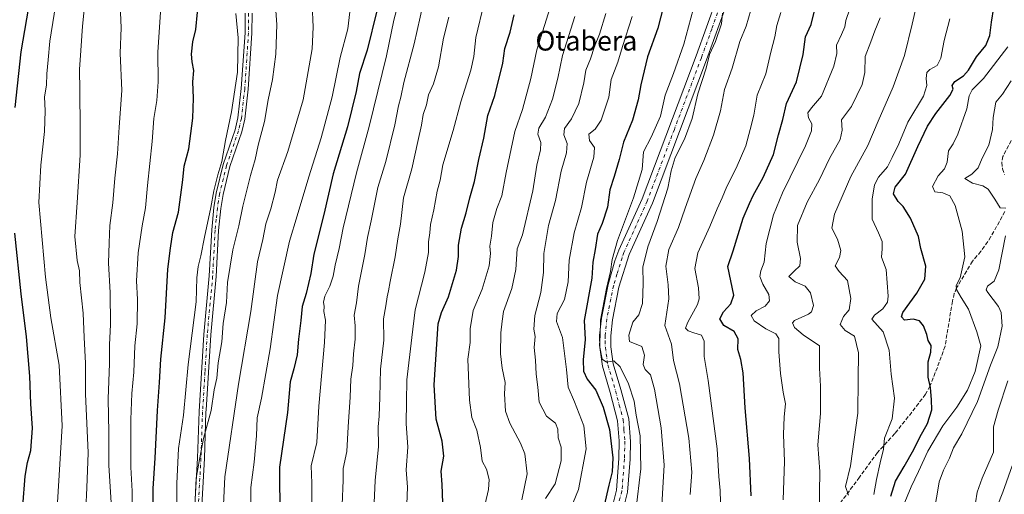
# Model space of a CAD drawing. Units: metres. Extents: x 628129 to 631590, y 4718046 to 4720427.
# Drawn here: x 628881 to 629283, y 4719215 to 4719409 of the extents above; entities that cross this region are included whole.
import ezdxf
from ezdxf.enums import TextEntityAlignment as Align

# ---------------------------------------------------------------- set-up
doc = ezdxf.new("R2010")
doc.units = ezdxf.units.M
doc.header["$MEASUREMENT"] = 0
doc.linetypes.add('DGN Style 3', pattern=[2.307223, 1.648017, -0.659207])
doc.linetypes.add('DGN Style 4', pattern=[2.638475, 1.318413, -0.659207, 0.001648, -0.659207])
for name, color, linetype, lineweight in [('Camino Cxs', 7, 'Continuous', 0), ('Camino eje', 30, 'DGN Style 4', 13), ('Curva de nivel maestra', 30, 'Continuous', 30), ('Curva de nivel normal', 30, 'Continuous', 0), ('Senda', 7, 'DGN Style 3', 0), ('Texto cartográfico', 7, 'Continuous', 0)]:
    doc.layers.add(name, color=color, linetype=linetype, lineweight=lineweight)
doc.styles.add('Style-Arial', font='txt')

msp = doc.modelspace()

# ---------------------------------------------------------------- linework, layer by layer
at = {"layer": 'Camino Cxs', "color": 7, "linetype": 'Continuous', "lineweight": 0}
for points in [[(629123.6001, 4719211.9601, 734.4472), (629124.7601, 4719216.8101, 733.1232), (629125.8201, 4719229.7201, 730.9702), (629125.9201, 4719237.0101, 729.5258), (629125.2901, 4719245.1001, 729.6005), (629122.2501, 4719256.7101, 730.465), (629119.0601, 4719267.4101, 721.885), (629117.9901, 4719275.0001, 723.0548), (629117.9401, 4719279.9901, 726.4308), (629118.6401, 4719287.0001, 723.5728), (629121.4001, 4719300.7401, 721.904), (629124.1801, 4719310.3301, 724.9772), (629125.7601, 4719314.6701, 722.2233), (629135.2401, 4719335.6301, 722.3204), (629157.2801, 4719393.9501, 718.5282), (629165.7101, 4719417.4801, 720.1926)], [(629123.6001, 4719211.9601, 734.4472), (629124.7601, 4719216.8101, 733.1232), (629125.8201, 4719229.7201, 730.9702), (629125.9201, 4719237.0101, 729.5258), (629125.2901, 4719245.1001, 729.6005), (629122.2501, 4719256.7101, 730.465), (629119.0601, 4719267.4101, 721.885), (629117.9901, 4719275.0001, 723.0548), (629117.9401, 4719279.9901, 726.4308), (629118.6401, 4719287.0001, 723.5728), (629121.4001, 4719300.7401, 721.904), (629124.1801, 4719310.3301, 724.9772), (629125.7601, 4719314.6701, 722.2233), (629135.2401, 4719335.6301, 722.3204), (629157.2801, 4719393.9501, 718.5282), (629165.7101, 4719417.4801, 720.1926)], [(629170.0301, 4719416.0101, 720.238), (629161.5701, 4719392.3701, 715.3034), (629139.4601, 4719333.8801, 721.1328), (629129.9901, 4719312.9501, 722.6338), (629125.8401, 4719299.6501, 721.06), (629123.1601, 4719286.3201, 721.7625), (629122.5101, 4719279.7901, 722.7853), (629122.5501, 4719275.3401, 724.7033), (629123.5301, 4719268.3901, 723.4059), (629126.6501, 4719257.9401, 726.4442), (629129.8001, 4719245.8901, 726.2485), (629130.4801, 4719236.6701, 727.2058), (629130.3801, 4719229.5001, 728.446), (629129.2801, 4719216.0901, 729.0206), (629127.9901, 4719210.6601, 730.9785)], [(629170.0301, 4719416.0101, 720.238), (629161.5701, 4719392.3701, 715.3034), (629139.4601, 4719333.8801, 721.1328), (629129.9901, 4719312.9501, 722.6338), (629125.8401, 4719299.6501, 721.06), (629123.1601, 4719286.3201, 721.7625), (629122.5101, 4719279.7901, 722.7853), (629122.5501, 4719275.3401, 724.7033), (629123.5301, 4719268.3901, 723.4059), (629126.6501, 4719257.9401, 726.4442), (629129.8001, 4719245.8901, 726.2485), (629130.4801, 4719236.6701, 727.2058), (629130.3801, 4719229.5001, 728.446), (629129.2801, 4719216.0901, 729.0206), (629127.9901, 4719210.6601, 730.9785)], [(628952.4201, 4719201.2101, 792.5958), (628953.9901, 4719229.9501, 800.4259), (628954.6501, 4719248.8801, 801.3893), (628956.5601, 4719280.3701, 804.4378), (628958.7701, 4719304.2201, 804.0203), (628959.7701, 4719323.0101, 804.9441), (628960.7001, 4719332.0701, 805.0544), (628961.6401, 4719338.0101, 804.9783), (628964.5001, 4719349.6201, 806.5351), (628969.3001, 4719363.8401, 804.6879), (628970.4901, 4719368.7101, 804.3995), (628971.8401, 4719380.6101, 804.3305), (628973.3601, 4719403.4101, 805.2451), (628973.4301, 4719411.3401, 804.7783)], [(628952.4201, 4719201.2101, 792.5958), (628953.9901, 4719229.9501, 800.4259), (628954.6501, 4719248.8801, 801.3893), (628956.5601, 4719280.3701, 804.4378), (628958.7701, 4719304.2201, 804.0203), (628959.7701, 4719323.0101, 804.9441), (628960.7001, 4719332.0701, 805.0544), (628961.6401, 4719338.0101, 804.9783), (628964.5001, 4719349.6201, 806.5351), (628969.3001, 4719363.8401, 804.6879), (628970.4901, 4719368.7101, 804.3995), (628971.8401, 4719380.6101, 804.3305), (628973.3601, 4719403.4101, 805.2451), (628973.4301, 4719411.3401, 804.7783)], [(628976.2401, 4719411.4101, 800.6534), (628976.1701, 4719403.3001, 802.2455), (628974.6401, 4719380.3601, 802.1779), (628973.2601, 4719368.2201, 802.3166), (628972.0001, 4719363.0601, 801.2452), (628967.1901, 4719348.8101, 804.1255), (628964.4001, 4719337.4901, 801.3994), (628963.4801, 4719331.7101, 801.9081), (628962.5701, 4719322.7901, 801.9659), (628961.5701, 4719304.0201, 800.513), (628959.3601, 4719280.1601, 801.7231), (628957.5001, 4719249.5001, 797.366), (628957.4501, 4719248.7501, 797.6885), (628956.7901, 4719229.8201, 795.6604), (628955.2201, 4719201.1001, 795.4055)], [(628976.2401, 4719411.4101, 800.6534), (628976.1701, 4719403.3001, 802.2455), (628974.6401, 4719380.3601, 802.1779), (628973.2601, 4719368.2201, 802.3166), (628972.0001, 4719363.0601, 801.2452), (628967.1901, 4719348.8101, 804.1255), (628964.4001, 4719337.4901, 801.3994), (628963.4801, 4719331.7101, 801.9081), (628962.5701, 4719322.7901, 801.9659), (628961.5701, 4719304.0201, 800.513), (628959.3601, 4719280.1601, 801.7231), (628957.5001, 4719249.5001, 797.366), (628957.4501, 4719248.7501, 797.6885), (628956.7901, 4719229.8201, 795.6604), (628955.2201, 4719201.1001, 795.4055)]]:
    msp.add_polyline3d(points, dxfattribs=at)
at = {"layer": 'Camino eje', "color": 30, "linetype": 'DGN Style 4', "lineweight": 13}
for points in [[(629167.8701, 4719416.7451, 717.5002), (629163.6401, 4719404.9251, 718.4356), (629159.4251, 4719393.1601, 716.4025), (629148.4051, 4719364.0001, 719.8618), (629137.3501, 4719334.7551, 719.0024), (629127.8751, 4719313.8101, 720.4922), (629127.0851, 4719311.6401, 721.3348), (629125.0101, 4719304.9901, 723.9683), (629123.6201, 4719300.1951, 720.9766), (629120.9001, 4719286.6601, 722.1139), (629120.2251, 4719279.8901, 724.5279), (629120.2451, 4719277.6651, 724.3274), (629120.2701, 4719275.1701, 723.9414), (629121.2951, 4719267.9001, 721.8137), (629122.8901, 4719262.5501, 723.8311), (629124.4501, 4719257.3251, 728.1552), (629125.9701, 4719251.5201, 726.8961), (629127.5451, 4719245.4951, 724.7271), (629127.8601, 4719241.4501, 725.3909), (629128.2001, 4719236.8401, 726.6476), (629128.1001, 4719229.6101, 727.6084), (629127.0201, 4719216.4501, 729.3896), (629125.1901, 4719209.5951, 731.1715)], [(628974.8351, 4719411.3751, 802.7241), (628974.7651, 4719403.3551, 803.75), (628973.2401, 4719380.4851, 803.2946), (628971.8751, 4719368.4651, 803.2374), (628970.6501, 4719363.4501, 802.9998), (628965.8451, 4719349.2151, 805.3325), (628963.0201, 4719337.7501, 803.2557), (628962.5501, 4719334.7801, 803.2879), (628962.0901, 4719331.8901, 803.4317), (628961.6251, 4719327.3601, 803.2695), (628961.1701, 4719322.9001, 803.4525), (628960.1701, 4719304.1201, 802.2595), (628957.9601, 4719280.2651, 803.0911), (628957.0301, 4719264.9351, 801.4132), (628956.0501, 4719248.8151, 799.5296), (628955.3901, 4719229.8851, 798.0439), (628953.8201, 4719201.1551, 793.8843)]]:
    msp.add_polyline3d(points, dxfattribs=at)
at = {"layer": 'Curva de nivel maestra', "color": 30, "linetype": 'Continuous', "lineweight": 30, "flags": 128}
for points, elevation in [([(628879.63, 4719372.9501), (628882.07, 4719395.6001), (628887.42, 4719426.6201)], 825), ([(629145.06, 4719418.5501), (629141.66, 4719405.3401), (629137.4, 4719393.5501), (629134.7, 4719382.1401), (629133.68, 4719376.0101), (629131.34, 4719367.8001), (629127.66, 4719358.7401), (629125.97, 4719351.7401), (629123.9, 4719344.7401), (629122.08, 4719339.4001), (629121.13, 4719332.2101), (629118.93, 4719325.6201), (629117.12, 4719321.2701), (629116.18, 4719314.9801), (629115.16, 4719309.8001), (629114.75, 4719303.2601), (629111.62, 4719286.0201), (629112.06, 4719278.3201), (629111.29, 4719270.0701), (629111.31, 4719265.4201), (629112.83, 4719262.1701), (629116.33, 4719257.7001), (629119.42, 4719250.7601), (629121.91, 4719241.6001), (629123.33, 4719230.0701), (629123.05, 4719224.3601), (629121.71, 4719218.9301), (629119.86, 4719210.5301)], 725), ([(628936, 4719201.0701), (628935.86, 4719217.5301), (628936.7, 4719229.9201), (628937.67, 4719249.3301), (628938.54, 4719260.7001), (628939.1, 4719270.3401), (628940.85, 4719287.1901), (628941.88, 4719306.9301), (628942.97, 4719315.5201), (628943.92, 4719321.9901), (628946.18, 4719330.2801), (628948.01, 4719343.4801), (628948.56, 4719348.9301), (628950.39, 4719356.1001), (628952.09, 4719368.5901), (628952.42, 4719376.7901), (628952.07, 4719383.3601), (628952.45, 4719387.9801), (628951.8, 4719391.5001), (628951.6, 4719394.6801), (628952.12, 4719399.7401), (628953.32, 4719404.7401), (628953.93, 4719411.8301)], 800), ([(629027.08, 4719412.4101), (629023.14, 4719396.3201), (629020.08, 4719386.7701), (629018.62, 4719379.5001), (629015.09, 4719365.0301), (629009.32, 4719345.8101), (629005.47, 4719329.2401), (629001.42, 4719313.0801), (629000.22, 4719305.1601), (628998.26, 4719297.0701), (628996.72, 4719291.8201), (628996.18, 4719286.0601), (628995.1, 4719278.4801), (628994.57, 4719272.0701), (628993.3, 4719266.4001), (628991.76, 4719261.0201), (628990.7, 4719248.5701), (628987.4, 4719226.1801), (628987.62, 4719205.4301)], 775), ([(629179.69, 4719214.5901), (629179.04, 4719229.7401), (629177.26, 4719250.4801), (629176.41, 4719264.7201), (629175.55, 4719270.1501), (629174.36, 4719274.2101), (629174.44, 4719278.5601), (629172.8, 4719281.5801), (629168.63, 4719284.0701), (629167, 4719286.6701), (629168.39, 4719289.5901), (629171.5, 4719292.8001), (629172.67, 4719296.4001), (629170.24, 4719308.0801), (629172.45, 4719314.4601), (629176.52, 4719327.7501), (629179, 4719333.7401), (629180.55, 4719337.0701), (629184.68, 4719344.4001), (629188.78, 4719353.7401), (629190.82, 4719361.7401), (629192.63, 4719368.0701), (629194.18, 4719374.5001), (629198.19, 4719383.3901), (629200.94, 4719394.5001), (629201.86, 4719401.7601), (629204.17, 4719406.8401), (629205.72, 4719412.9601)], 700), ([(629236.67, 4719214.4601), (629238.57, 4719220.5501), (629242.15, 4719226.4601), (629246.06, 4719233.4301), (629248.5, 4719238.5001), (629251.69, 4719244.0901), (629253.41, 4719249.6001), (629253.24, 4719253.7101), (629252.88, 4719258.7201), (629251.87, 4719262.9001), (629251.96, 4719269.1301), (629252.95, 4719273.1501), (629253.08, 4719275.8801), (629251.91, 4719277.8401), (629251.3, 4719280.3701), (629249.98, 4719283.8201), (629248.33, 4719285.9101), (629245.72, 4719286.5901), (629242.28, 4719286.1601), (629241.09, 4719287.6001), (629241.61, 4719289.3001), (629247.3, 4719297.2101), (629250.5, 4719302.8901), (629250.88, 4719308.2601), (629248.86, 4719315.3801), (629247.91, 4719320.2601), (629244.76, 4719327.8401), (629241.74, 4719332.5001), (629239.72, 4719334.6001), (629237.75, 4719337.7301), (629238.44, 4719340.4001), (629242.71, 4719345.7401), (629247.74, 4719357.0801), (629251.68, 4719365.3601), (629254.98, 4719370.5201), (629260.67, 4719377.7901), (629262.04, 4719380.4301), (629261.68, 4719381.9601), (629262.72, 4719383.4601), (629266.32, 4719385.7801), (629268.38, 4719388.2001), (629271.62, 4719393.6301), (629275.4, 4719398.1701), (629276.98, 4719402.3501), (629277.69, 4719407.7701), (629278.69, 4719413.6601)], 675), ([(629054.03, 4719211.6301), (629053.76, 4719219.1301), (629053.4, 4719224.5501), (629054.41, 4719230.6901), (629053.74, 4719236.8501), (629051.29, 4719245.7401), (629050.45, 4719259.8601), (629052.07, 4719284.6401), (629053.52, 4719289.3301), (629056.26, 4719295.6801), (629059.61, 4719306.6001), (629060.47, 4719312.1401), (629060.41, 4719316.8301), (629061.61, 4719323.7201), (629063.54, 4719329.9101), (629065.06, 4719336.0301), (629066.91, 4719342.7401), (629068.64, 4719351.7401), (629070.72, 4719360.4001), (629072.43, 4719369.6801), (629075.26, 4719377.8401), (629078.47, 4719391.0501), (629079.26, 4719397.0301), (629081.5, 4719403.7101), (629083.16, 4719410.7001)], 750), ([(628882.82, 4719210.3101), (628883.66, 4719222.5201), (628884.61, 4719228.0701), (628886.03, 4719233.0701), (628886.66, 4719242.0701), (628886.03, 4719252.0701), (628885.66, 4719263.4001), (628884.31, 4719279.4001), (628882.13, 4719296.9601), (628879.56, 4719321.6401)], 825)]:
    msp.add_lwpolyline(points, dxfattribs=dict(at, elevation=elevation))
at = {"layer": 'Curva de nivel normal', "color": 30, "linetype": 'Continuous', "lineweight": 0, "flags": 128}
for points, elevation in [([(628896.95, 4719211.7901), (628898.78, 4719243.1401), (628897.61, 4719267.8001), (628894.25, 4719287.0901), (628892.05, 4719303.7801), (628889.34, 4719334.1201), (628890.05, 4719349.4001), (628891.54, 4719363.0701), (628891.88, 4719371.6201), (628891.62, 4719377.2601), (628892.42, 4719382.0101), (628892.55, 4719386.6401), (628893.16, 4719392.3801), (628893.78, 4719400.0001), (628899.75, 4719437.3201)], 820), ([(629013.02, 4719210.9001), (629013.39, 4719220.9001), (629013.41, 4719225.7201), (629014.85, 4719232.5601), (629015.38, 4719242.7401), (629016.24, 4719254.7401), (629016.5, 4719262.0701), (629017.28, 4719267.7401), (629017.56, 4719272.5001), (629018.3, 4719278.4401), (629018.3, 4719283.8301), (629017.88, 4719288.2701), (629018.83, 4719293.2001), (629019.6, 4719300.0701), (629022.17, 4719312.9401), (629023.25, 4719319.9601), (629024.73, 4719326.7501), (629027.45, 4719340.2601), (629030.82, 4719350.8301), (629034.48, 4719365.8401), (629035.92, 4719373.5801), (629036.86, 4719377.1101), (629038.18, 4719383.1301), (629042.36, 4719398.8801), (629048.42, 4719426.2001)], 765), ([(628927.28, 4719203.4001), (628927.36, 4719216.4801), (628926.84, 4719226.2801), (628926.76, 4719245.7001), (628927.15, 4719256.2501), (628928.05, 4719264.9901), (628928.49, 4719275.6501), (628929.39, 4719284.7301), (628929.49, 4719294.6601), (628929.18, 4719302.2901), (628929.86, 4719313.6401), (628931.36, 4719324.6401), (628932.72, 4719331.9701), (628933.58, 4719341.0701), (628935.54, 4719359.0701), (628936.15, 4719368.4001), (628937.46, 4719375.7601), (628937.94, 4719383.4301), (628937.88, 4719395.5001), (628939.41, 4719420.0901)], 805), ([(629037.48, 4719421.3301), (629034.04, 4719408.5001), (629031.05, 4719393.9301), (629023.96, 4719365.1401), (629018.75, 4719346.3001), (629016.69, 4719337.3301), (629013.42, 4719323.8801), (629011.74, 4719315.3801), (629010.1, 4719308.6501), (629009.29, 4719304.0701), (629007.96, 4719300.0001), (629005.92, 4719295.9801), (629005.38, 4719293.4901), (629005.58, 4719291.8201), (629005.5, 4719289.7001), (629006.15, 4719286.1201), (629005.72, 4719277.1001), (629003.48, 4719251.0401), (629002.59, 4719236.2201), (629000.39, 4719226.7401), (629000.62, 4719219.7401), (629000.61, 4719208.8401)], 770), ([(628908.12, 4719416.8001), (628907.06, 4719406.0701), (628906.4, 4719396.1601), (628905.94, 4719388.4401), (628906.06, 4719379.8801), (628906.08, 4719364.5501), (628906.21, 4719353.5001), (628904.92, 4719334.1801), (628903.93, 4719320.2501), (628904.95, 4719310.4901), (628905.82, 4719306.2601), (628906.05, 4719301.4901), (628907.33, 4719289.1001), (628907.73, 4719279.0801), (628908.26, 4719268.6701), (628908.34, 4719256.0801), (628909.46, 4719232.1101), (628908.91, 4719217.7501), (628908.08, 4719200.4001)], 815), ([(628964.06, 4719199.6001), (628965.12, 4719222.3301), (628970.7, 4719260.0701), (628975.68, 4719289.7401), (628978.46, 4719309.9101), (628980.66, 4719319.0401), (628981.84, 4719325.4501), (628983.88, 4719331.5601), (628985.62, 4719338.4201), (628986.63, 4719343.3301), (628990.84, 4719354.9401), (628997.03, 4719376.0401), (629000.68, 4719396.8901), (629001.1, 4719405.7001), (629000.72, 4719415.0001)], 785), ([(629039.3, 4719211.0801), (629039.55, 4719218.0101), (629039.02, 4719225.1301), (629039.78, 4719234.4401), (629039.1, 4719244.0601), (629039.22, 4719252.8801), (629039.4, 4719261.8501), (629041.37, 4719279.1801), (629042.78, 4719290.4001), (629046.71, 4719305.7401), (629048.14, 4719313.7401), (629048.2, 4719318.0701), (629048.69, 4719321.8401), (629048.96, 4719325.2501), (629050.39, 4719331.1701), (629051.76, 4719338.8601), (629052.86, 4719343.3001), (629054.05, 4719349.5001), (629058.18, 4719363.5001), (629061.36, 4719375.2701), (629065.47, 4719388.1101), (629066.71, 4719393.7001), (629067.49, 4719401.4701), (629070.92, 4719415.5801)], 755), ([(629219.41, 4719214.7401), (629218.21, 4719218.3201), (629220.17, 4719226.7501), (629223.26, 4719248.2001), (629223.3, 4719262.0801), (629223.43, 4719272.8701), (629221.82, 4719279.6001), (629218.01, 4719281.9101), (629215.96, 4719284.3501), (629217.42, 4719287.7401), (629219.71, 4719290.4001), (629220.42, 4719294.9901), (629218.99, 4719302.4201), (629215.62, 4719305.9901), (629214.04, 4719308.4001), (629215.8, 4719311.7401), (629216.33, 4719314.6001), (629214.88, 4719319.2001), (629212.64, 4719323.7501), (629213.76, 4719329.4501), (629220.43, 4719344.8301), (629227.36, 4719357.4001), (629231.56, 4719367.4001), (629237.59, 4719381.4001), (629242.3, 4719394.0701), (629245.39, 4719406.9701), (629247.26, 4719415.2601)], 685), ([(628918.81, 4719211.6401), (628917.83, 4719227.0601), (628917.86, 4719240.3001), (628917.63, 4719254.0801), (628918.1, 4719268.5501), (628918.09, 4719276.2601), (628918.54, 4719284.2301), (628918.37, 4719297.5301), (628917.64, 4719309.4001), (628917.99, 4719317.7401), (628918.19, 4719324.7401), (628919.49, 4719334.0701), (628920.32, 4719344.0701), (628921.42, 4719354.0301), (628922.03, 4719364.8601), (628923.1, 4719379.8701), (628922.49, 4719395.0301), (628922.86, 4719405.4201), (628922.51, 4719414.7901)], 810), ([(628945.75, 4719200.3001), (628945.52, 4719219.6201), (628946.23, 4719233.9001), (628948.3, 4719247.3901), (628950.23, 4719268.0701), (628953.4, 4719293.6801), (628953.78, 4719303.4901), (628954.2, 4719308.0101), (628955.4, 4719312.4701), (628956.82, 4719320.0001), (628959.45, 4719332.2001), (628960.6, 4719339.0001), (628962.21, 4719345.4701), (628963.93, 4719350.9401), (628965.41, 4719359.5101), (628967.88, 4719371.1801), (628970.33, 4719387.3801), (628970.57, 4719401.2901), (628969.66, 4719411.2901)], 795), ([(628985.78, 4719414.3201), (628986.34, 4719406.7401), (628985.94, 4719394.7401), (628984.62, 4719384.4001), (628982.76, 4719376.0201), (628981.26, 4719367.2701), (628978.76, 4719357.5401), (628977.5, 4719351.7801), (628975.58, 4719345.1601), (628972.49, 4719332.6701), (628970.82, 4719324.6601), (628968.46, 4719314.8801), (628966.25, 4719301.5601), (628965.77, 4719293.3701), (628964.43, 4719284.7701), (628963.88, 4719277.4101), (628962.42, 4719268.7401), (628961.91, 4719262.5001), (628960.77, 4719257.8001), (628959.51, 4719249.3301), (628956.48, 4719237.8601), (628954.8, 4719229.4001), (628953.42, 4719221.7001), (628951.87, 4719187.0701)], 790), ([(628975.6, 4719202.2001), (628975.79, 4719217.9501), (628977.09, 4719228.2501), (628977.99, 4719238.9501), (628978.32, 4719246.4001), (628980.04, 4719254.4001), (628983.64, 4719274.4601), (628986.55, 4719296.2701), (628991.52, 4719318.4101), (628994.69, 4719328.7401), (628999.33, 4719344.7001), (629004.37, 4719360.5101), (629008.86, 4719377.2201), (629012.18, 4719393.2701), (629015.27, 4719405.0401), (629016.15, 4719411.9501)], 780), ([(629068.39, 4719199.1001), (629072.7, 4719217.1601), (629072.93, 4719221.1801), (629071.86, 4719225.4001), (629070.07, 4719228.7001), (629069.42, 4719234.2401), (629067.86, 4719241.3601), (629065.86, 4719246.5201), (629064.84, 4719253.5601), (629064.17, 4719270.3401), (629065.14, 4719277.1301), (629065.18, 4719282.6701), (629066.33, 4719290.1101), (629069.99, 4719298.8101), (629072.92, 4719308.3601), (629073.46, 4719313.4101), (629073.22, 4719316.3401), (629073.81, 4719320.4001), (629074.37, 4719326.0701), (629076, 4719331.7901), (629078.03, 4719336.9401), (629079.83, 4719346.4501), (629083.42, 4719363.0701), (629086.5, 4719372.0701), (629089.86, 4719384.7401), (629092.38, 4719396.4001), (629097.74, 4719413.7001)], 745), ([(629095.88, 4719213.4001), (629099.83, 4719219.4001), (629102.3, 4719228.8201), (629102.21, 4719234.4101), (629101, 4719238.1601), (629100.91, 4719241.7401), (629099.96, 4719244.1201), (629096.34, 4719247.0101), (629093.24, 4719252.6901), (629092.8, 4719258.9101), (629092.06, 4719264.1401), (629091.84, 4719269.8601), (629091.24, 4719275.0001), (629091.62, 4719279.5501), (629091.16, 4719282.5701), (629091.54, 4719288.0601), (629094, 4719297.4601), (629095.1, 4719305.6501), (629095.19, 4719313.3601), (629097.14, 4719324.8601), (629099.98, 4719334.9701), (629102.28, 4719346.9601), (629104.48, 4719354.3801), (629104.71, 4719358.2301), (629103.41, 4719361.7401), (629103.66, 4719364.4001), (629106.45, 4719368.3501), (629109.5, 4719374.5301), (629111.52, 4719382.9901), (629112.27, 4719388.1401), (629114.21, 4719392.7101), (629115.87, 4719397.8101), (629117.86, 4719402.8301), (629120.46, 4719411.2801)], 735), ([(629132.77, 4719208.4801), (629134.79, 4719225.5101), (629134.46, 4719239.0701), (629132.78, 4719247.4901), (629132.04, 4719253.0801), (629129.74, 4719260.1801), (629126.32, 4719267.1101), (629123.73, 4719269.5301), (629120.79, 4719269.1201), (629119.01, 4719270.2901), (629117.86, 4719275.8801), (629118.17, 4719279.9901), (629118.33, 4719286.2401), (629120.72, 4719299.1001), (629122.4, 4719306.0601), (629123, 4719310.9501), (629125.23, 4719318.6901), (629131.79, 4719336.0201), (629135.28, 4719347.5701), (629135.87, 4719354.8201), (629139.01, 4719360.8501), (629142.83, 4719369.4301), (629144.65, 4719377.9901), (629148.08, 4719386.7401), (629152.22, 4719398.7401), (629156.1, 4719412.8501)], 720), ([(629142.93, 4719203.8001), (629144.22, 4719227.1101), (629143.09, 4719242.2801), (629140.38, 4719257.9801), (629138.64, 4719263.8401), (629136.46, 4719266.0701), (629135.69, 4719268.0401), (629136.27, 4719271.9701), (629135.2, 4719275.4201), (629130.16, 4719277.5001), (629129.88, 4719280.0901), (629131.5, 4719285.3301), (629133.87, 4719288.4101), (629135.45, 4719292.9301), (629135.64, 4719301.2201), (629135.56, 4719307.8201), (629137.53, 4719316.1101), (629141.36, 4719326.4701), (629145.78, 4719340.0801), (629147.1, 4719347.0401), (629148.76, 4719352.5601), (629152.51, 4719360.0701), (629155.71, 4719368.4001), (629157.99, 4719378.4301), (629161.39, 4719388.9201), (629162.76, 4719394.5401), (629165.12, 4719399.8701), (629167.68, 4719407.0001), (629168.07, 4719411.3801)], 715), ([(629154.91, 4719215.0701), (629155.59, 4719224.2501), (629154.34, 4719238.0701), (629150.57, 4719260.1601), (629148.07, 4719269.7801), (629147.18, 4719276.3301), (629144.51, 4719284.0501), (629146.16, 4719294.8901), (629145.84, 4719300.5501), (629144.96, 4719308.1501), (629146.16, 4719314.9901), (629150.14, 4719324.0101), (629152.8, 4719331.9101), (629157.16, 4719343.9301), (629160.41, 4719351.3601), (629164.42, 4719361.6801), (629167.24, 4719371.5601), (629168.83, 4719380.2501), (629171.96, 4719388.9901), (629175.09, 4719399.8301), (629177.64, 4719406.0301), (629179.55, 4719412.6601)], 710), ([(629167.38, 4719207.0701), (629167.11, 4719216.7401), (629166.59, 4719222.4001), (629165.86, 4719233.6701), (629162.22, 4719261.5301), (629160.62, 4719271.4001), (629160.54, 4719277.6601), (629159.53, 4719280.1101), (629156.29, 4719280.9501), (629153.98, 4719281.8901), (629152.98, 4719282.9501), (629153.84, 4719285.3801), (629157.9, 4719292.5401), (629158.55, 4719294.8501), (629158.32, 4719299.3901), (629156.77, 4719307.1901), (629158, 4719313.6601), (629162.81, 4719324.4201), (629165.81, 4719331.6601), (629167.95, 4719336.0701), (629169.87, 4719340.6901), (629173.68, 4719348.2001), (629177.55, 4719357.3501), (629179.3, 4719363.9001), (629180.76, 4719369.7401), (629182.21, 4719377.9501), (629185.67, 4719386.5901), (629187.68, 4719395.4501), (629189.41, 4719401.7401), (629190.26, 4719406.4001), (629191.77, 4719411.6101)], 705), ([(629192.8, 4719212.9601), (629193.34, 4719228.4801), (629192.96, 4719239.5701), (629193.13, 4719246.7701), (629193.75, 4719252.0501), (629192.84, 4719256.7701), (629191.67, 4719264.4001), (629191, 4719273.2801), (629191.01, 4719278.6401), (629189.75, 4719280.5701), (629185.73, 4719282.6701), (629180.98, 4719285.9301), (629179.73, 4719288.1101), (629181.83, 4719290.0101), (629185.47, 4719291.8401), (629187.27, 4719294.0101), (629186.98, 4719296.6001), (629184.42, 4719300.8601), (629183.27, 4719303.9301), (629183.62, 4719306.3001), (629184.98, 4719309.8601), (629185.82, 4719317.4801), (629188.81, 4719329.2101), (629192.55, 4719338.0701), (629201.9, 4719357.3201), (629204.27, 4719363.4001), (629204.46, 4719366.2201), (629203.11, 4719368.7501), (629202.84, 4719370.7201), (629204.39, 4719372.7601), (629208.36, 4719377.5201), (629213.37, 4719389.7201), (629214.59, 4719394.9701), (629214.58, 4719398.3501), (629216.54, 4719402.6301), (629217.86, 4719405.8901), (629218.35, 4719408.4401), (629220.02, 4719413.1201)], 695), ([(629056.51, 4719409.7701), (629054.28, 4719401.2101), (629052.24, 4719389.4801), (629050.16, 4719382.5601), (629048.21, 4719378.1101), (629047.29, 4719374.0701), (629046.03, 4719370.0701), (629045.32, 4719365.7401), (629043.77, 4719359.0401), (629041.41, 4719347.9701), (629038.04, 4719336.0401), (629036.72, 4719325.3401), (629035.69, 4719319.3201), (629034.63, 4719312.0801), (629032.54, 4719301.9601), (629031.92, 4719298.0801), (629031.27, 4719295.7401), (629030.79, 4719291.9801), (629029.86, 4719286.7901), (629029.96, 4719278.0401), (629028.6, 4719266.1701), (629028.35, 4719254.7601), (629028.03, 4719247.0601), (629027.64, 4719242.6801), (629027.78, 4719234.6401), (629026.37, 4719220.7401), (629025.93, 4719208.7401)], 760), ([(629086.16, 4719212.9501), (629088.39, 4719223.5401), (629087.42, 4719231.7201), (629085.62, 4719236.0701), (629081.29, 4719244.1901), (629079.51, 4719249.1201), (629079.22, 4719256.1301), (629079.44, 4719260.7301), (629078.19, 4719266.5501), (629077.53, 4719272.5101), (629077.7, 4719280.9801), (629078.17, 4719285.7401), (629078.78, 4719289.7401), (629082.13, 4719299.1001), (629083.82, 4719306.8501), (629084.32, 4719315.2601), (629086.48, 4719321.0401), (629090.73, 4719338.9101), (629092.3, 4719349.4101), (629093.86, 4719355.6401), (629093.92, 4719358.7001), (629092.77, 4719362.1001), (629093.17, 4719364.5301), (629095.89, 4719368.9401), (629098.76, 4719376.3201), (629100.88, 4719384.8401), (629102.87, 4719394.1901), (629107.84, 4719410.0501)], 740), ([(629103.76, 4719203.4701), (629109.29, 4719217.0701), (629112.41, 4719233.7601), (629111.46, 4719243.1501), (629107.72, 4719252.8801), (629105.17, 4719258.9101), (629104.45, 4719266.0401), (629102.74, 4719279.0901), (629100.35, 4719285.5901), (629100.67, 4719288.8901), (629103.56, 4719294.6701), (629105.13, 4719301.8101), (629105.48, 4719310.6501), (629107.5, 4719321.7401), (629110.5, 4719332.0701), (629112.61, 4719342.4601), (629115.6, 4719352.6801), (629115.79, 4719356.5601), (629113.88, 4719359.5001), (629113.57, 4719362.0001), (629116.06, 4719364.0701), (629118.57, 4719367.7401), (629121.73, 4719377.0701), (629122.71, 4719384.4001), (629125.42, 4719391.4001), (629127.28, 4719397.7401), (629131.15, 4719410.0701)], 730), ([(629207.49, 4719207.3701), (629207.74, 4719224.4601), (629206.94, 4719235.3801), (629208, 4719248.1101), (629208.06, 4719259.3001), (629207.54, 4719266.6101), (629207.54, 4719275.6501), (629200.95, 4719280.2401), (629197.33, 4719283.2101), (629196.63, 4719285.0901), (629197.33, 4719285.9801), (629203.08, 4719288.5701), (629204.35, 4719289.5701), (629205.11, 4719292.2201), (629203.98, 4719297.3701), (629201.77, 4719300.0101), (629197.73, 4719301.8101), (629195.04, 4719304.0001), (629197.22, 4719306.1401), (629199.58, 4719308.3801), (629199.86, 4719311.3601), (629198.49, 4719317.9601), (629198.67, 4719324.8601), (629202.61, 4719334.3501), (629207.62, 4719343.5801), (629211.72, 4719352.1501), (629215.98, 4719359.8501), (629216.84, 4719363.7201), (629216.53, 4719367.9501), (629220.64, 4719373.3501), (629224.93, 4719382.2501), (629226.05, 4719387.2401), (629226.17, 4719393.7901), (629228.51, 4719399.7401), (629230.19, 4719404.1401), (629232.36, 4719409.4601)], 690), ([(629229.69, 4719215.0601), (629230.85, 4719221.2001), (629232.27, 4719228.0001), (629233.7, 4719233.6201), (629234.03, 4719238.1201), (629237.16, 4719245.9201), (629238.16, 4719254.4001), (629236.76, 4719264.1301), (629235.99, 4719273.9601), (629233.58, 4719281.4601), (629228.87, 4719286.6401), (629230.02, 4719288.1901), (629233.48, 4719290.8201), (629235.28, 4719293.5101), (629235.55, 4719296.0001), (629234.77, 4719306.8501), (629232.86, 4719311.8701), (629233.17, 4719315.3401), (629233.18, 4719318.2401), (629231.62, 4719321.8701), (629229.11, 4719327.3301), (629229, 4719335.4901), (629229.98, 4719341.4201), (629231.68, 4719344.5701), (629235.3, 4719348.7001), (629237.25, 4719352.5001), (629239.9, 4719358.1601), (629243.65, 4719366.9101), (629249.94, 4719377.6001), (629251.41, 4719381.8501), (629251.02, 4719384.8001), (629251.36, 4719387.1801), (629252.54, 4719388.4601), (629255.53, 4719390.1101), (629257, 4719393.0701), (629258.41, 4719400.2401), (629260.76, 4719409.0801)], 680), ([(629239.34, 4719204.7901), (629244.94, 4719218.2401), (629248, 4719224.4001), (629251.76, 4719232.7001), (629257.82, 4719243.0401), (629263.63, 4719250.7501), (629267.9, 4719257.6601), (629271.02, 4719265.2701), (629273.4, 4719275.7401), (629271.71, 4719281.4001), (629268.38, 4719290.6101), (629265.37, 4719295.4301), (629263.45, 4719298.7001), (629263.35, 4719300.2601), (629264.93, 4719303.4001), (629266.88, 4719312.0701), (629265.7, 4719322.5001), (629262.86, 4719332.9601), (629260.75, 4719336.8601), (629257.94, 4719338.0601), (629254.6, 4719338.5401), (629253.65, 4719340.6801), (629255.94, 4719345.0601), (629258.55, 4719347.9601), (629259.67, 4719350.6301), (629260.24, 4719355.3001), (629262.05, 4719358.0501), (629264.02, 4719362.0701), (629267.72, 4719372.4001), (629268.68, 4719377.7401), (629269.78, 4719380.0701), (629274.48, 4719384.7401), (629284.35, 4719397.6401)], 670), ([(629283.61, 4719331.9101), (629281.22, 4719332.0401), (629279.04, 4719335.5201), (629276.34, 4719339.5801), (629274.23, 4719341.0101), (629270.02, 4719342.1001), (629266.91, 4719343.9701), (629269.64, 4719345.7801), (629272.31, 4719348.3301), (629273.89, 4719352.2401), (629276.63, 4719357.5001), (629278.16, 4719363.9101), (629278.38, 4719368.8201), (629279.54, 4719375.0701), (629282.2, 4719378.4001), (629285.78, 4719383.7401)], 665), ([(629254.86, 4719211.4001), (629255.72, 4719216.0701), (629256.33, 4719220.2301), (629258.13, 4719225.0301), (629260.58, 4719229.8901), (629262.2, 4719234.0701), (629265.67, 4719239.8101), (629272.07, 4719253.0401), (629277.3, 4719267.8601), (629280.26, 4719275.2601), (629282.12, 4719283.7801), (629281.62, 4719289.2901), (629280.62, 4719291.7401), (629276.21, 4719297.4001), (629275.56, 4719298.5401), (629276.03, 4719300.0701), (629278.8, 4719302.0701), (629280.75, 4719306.7401), (629283.48, 4719320.5401)], 665), ([(629284.6, 4719142.5301), (629281.7, 4719147.3401), (629278.42, 4719149.6201), (629276.37, 4719150.7501), (629273.4, 4719151.8401), (629270.47, 4719154.5801), (629267.28, 4719158.9901), (629265.02, 4719169.2701), (629265.67, 4719178.1001), (629267.98, 4719188.5401), (629269.83, 4719205.0201), (629271.24, 4719211.7201), (629271.94, 4719215.9801), (629273.94, 4719221.7401), (629278.57, 4719232.4001), (629278.59, 4719242.6901), (629280.38, 4719249.4801), (629284.34, 4719261.4001)], 660), ([(629286.11, 4719226.7801), (629282.35, 4719215.9901), (629280.08, 4719210.2301), (629279.13, 4719205.3201), (629280.47, 4719202.5801), (629283.48, 4719201.7601)], 655)]:
    msp.add_lwpolyline(points, dxfattribs=dict(at, elevation=elevation))
at = {"layer": 'Senda', "color": 7, "linetype": 'DGN Style 3', "lineweight": 0}
for points in [[(629285.7701, 4719359.4101, 668.4533), (629282.4001, 4719353.0001, 669.2487), (629281.9201, 4719350.5601, 668.252), (629282.1901, 4719347.9701, 666.4565), (629283.0101, 4719345.6401, 665.4572)], [(629283.1501, 4719330.4701, 668.681), (629277.5101, 4719320.2401, 669.3818), (629273.4301, 4719314.2601, 669.5747), (629269.9601, 4719310.2401, 671.2357), (629263.4901, 4719299.3201, 672.7067), (629262.5301, 4719297.0501, 671.4343), (629261.8101, 4719293.9401, 673.1657), (629258.7701, 4719275.5601, 675.5267), (629255.6501, 4719266.9201, 676.7715), (629252.6201, 4719259.2901, 677.7797), (629250.8201, 4719255.9701, 678.7941), (629245.2501, 4719248.6301, 680.8717), (629238.2701, 4719239.9501, 681.2658), (629231.2701, 4719232.2201, 684.6882), (629223.8801, 4719222.1501, 687.2567), (629215.7601, 4719211.1501, 695.0636)]]:
    msp.add_polyline3d(points, dxfattribs=at)

# ---------------------------------------------------------------- texts
at = {"layer": 'Texto cartográfico', "color": 7, "linetype": 'Continuous', "lineweight": 0, "style": 'Style-Arial'}
msp.add_text('Otabera', height=8, dxfattribs=at).set_placement((629112.5591, 4719400.1502), align=Align.MIDDLE_CENTER)

doc.saveas('drawing.dxf')
